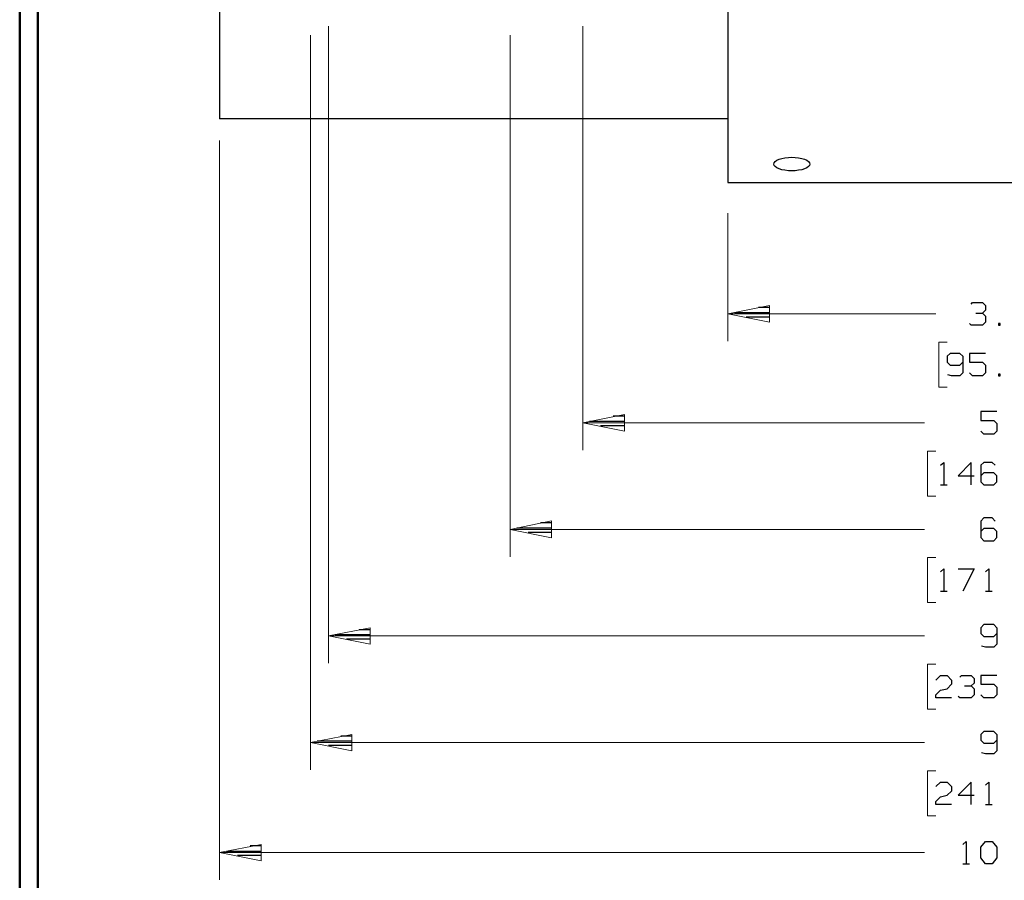
# Model space of a CAD drawing. Units: inches. Extents: x -3.57 to 3.55, y -2.65 to 2.88.
# Drawn here: x -3.57 to -1.5, y -1.13 to 0.67 of the extents above; entities that cross this region are included whole.
import ezdxf

# ---------------------------------------------------------------- set-up
doc = ezdxf.new("R2010")
doc.units = ezdxf.units.IN
doc.header["$MEASUREMENT"] = 0
doc.layers.add('Layer 1', color=7, linetype='Continuous')

msp = doc.modelspace()

# ---------------------------------------------------------------- linework, layer by layer
at = {"layer": 'Layer 1', "lineweight": 50}
for points in [[(-3.5667, 2.7597), (-3.5667, 2.7597), (-3.5667, -2.6458), (-3.5667, -2.6458)], [(-3.5285, 2.7215), (-3.5285, 2.7215), (-3.5285, -2.6076), (-3.5285, -2.6076)]]:
    msp.add_open_spline(points, degree=3, dxfattribs=at)
at = {"layer": 'Layer 1', "lineweight": 25}
for points in [[(-2.0819, 1.8174), (-2.0819, 1.8174), (-2.0819, 0.3326), (-2.0819, 0.3326)], [(-3.1479, 1.6847), (-3.1479, 1.6847), (-3.1479, 0.466), (-3.1479, 0.466)], [(-2.0819, 0.466), (-2.0819, 0.466), (-3.1479, 0.466), (-3.1479, 0.466)], [(-2.0819, 0.3326), (-2.0819, 0.3326), (-0.9396, 0.3326), (-0.9396, 0.3326)], [(-1.9937, 0.0701), (-1.9937, 0.0701), (-2.0174, 0.0701), (-2.0174, 0.0701)], [(-1.5715, 0.0771), (-1.5715, 0.0771), (-1.5687, 0.0806), (-1.5687, 0.0806)], [(-1.5687, 0.0806), (-1.5687, 0.0806), (-1.5479, 0.0806), (-1.5479, 0.0806)], [(-1.5479, 0.0806), (-1.5479, 0.0806), (-1.5417, 0.0743), (-1.5417, 0.0743)], [(-1.5479, 0.0583), (-1.5479, 0.0583), (-1.5417, 0.0646), (-1.5417, 0.0646)], [(-1.5417, 0.0743), (-1.5417, 0.0743), (-1.5417, 0.0646), (-1.5417, 0.0646)], [(-2.0674, 0.0597), (-2.0674, 0.0597), (-1.9937, 0.0597), (-1.9937, 0.0597)], [(-1.9937, 0.05), (-1.9937, 0.05), (-2.0437, 0.05), (-2.0437, 0.05)], [(-1.5618, 0.0583), (-1.5618, 0.0583), (-1.5479, 0.0583), (-1.5479, 0.0583)], [(-1.5479, 0.0583), (-1.5479, 0.0583), (-1.5417, 0.0521), (-1.5417, 0.0521)], [(-1.5417, 0.0521), (-1.5417, 0.0521), (-1.5417, 0.0396), (-1.5417, 0.0396)], [(-1.9937, 0.0403), (-1.9937, 0.0403), (-1.9937, 0.0403), (-1.9937, 0.0403)], [(-1.5715, 0.0333), (-1.5715, 0.0333), (-1.575, 0.0368), (-1.575, 0.0368)], [(-1.5479, 0.0333), (-1.5479, 0.0333), (-1.5715, 0.0333), (-1.5715, 0.0333)], [(-1.5417, 0.0396), (-1.5417, 0.0396), (-1.5479, 0.0333), (-1.5479, 0.0333)], [(-1.5111, 0.0368), (-1.5111, 0.0368), (-1.5146, 0.0368), (-1.5146, 0.0368)], [(-1.5146, 0.0368), (-1.5146, 0.0368), (-1.5146, 0.0333), (-1.5146, 0.0333)], [(-1.5146, 0.0333), (-1.5146, 0.0333), (-1.5111, 0.0333), (-1.5111, 0.0333)], [(-1.5111, 0.0333), (-1.5111, 0.0333), (-1.5111, 0.0368), (-1.5111, 0.0368)], [(-1.6153, -0.0257), (-1.6153, -0.0257), (-1.6222, -0.0319), (-1.6222, -0.0319)], [(-1.6222, -0.0319), (-1.6222, -0.0319), (-1.6222, -0.0444), (-1.6222, -0.0444)], [(-1.5951, -0.0257), (-1.5951, -0.0257), (-1.6153, -0.0257), (-1.6153, -0.0257)], [(-1.5889, -0.0319), (-1.5889, -0.0319), (-1.5951, -0.0257), (-1.5951, -0.0257)], [(-1.5889, -0.0319), (-1.5889, -0.0319), (-1.5889, -0.0667), (-1.5889, -0.0667)], [(-1.5417, -0.0257), (-1.5417, -0.0257), (-1.575, -0.0257), (-1.575, -0.0257)], [(-1.575, -0.0257), (-1.575, -0.0257), (-1.575, -0.0444), (-1.575, -0.0444)], [(-1.6222, -0.0444), (-1.6222, -0.0444), (-1.6153, -0.0507), (-1.6153, -0.0507)], [(-1.6153, -0.0507), (-1.6153, -0.0507), (-1.5951, -0.0507), (-1.5951, -0.0507)], [(-1.5951, -0.0507), (-1.5951, -0.0507), (-1.5889, -0.0444), (-1.5889, -0.0444)], [(-1.575, -0.0444), (-1.575, -0.0444), (-1.5479, -0.0444), (-1.5479, -0.0444)], [(-1.5479, -0.0444), (-1.5479, -0.0444), (-1.5417, -0.0507), (-1.5417, -0.0507)], [(-1.5417, -0.0507), (-1.5417, -0.0507), (-1.5417, -0.0667), (-1.5417, -0.0667)], [(-1.6125, -0.0729), (-1.6125, -0.0729), (-1.6208, -0.0708), (-1.6208, -0.0708)], [(-1.5951, -0.0729), (-1.5951, -0.0729), (-1.6125, -0.0729), (-1.6125, -0.0729)], [(-1.5889, -0.0667), (-1.5889, -0.0667), (-1.5951, -0.0729), (-1.5951, -0.0729)], [(-1.5687, -0.0729), (-1.5687, -0.0729), (-1.575, -0.0667), (-1.575, -0.0667)], [(-1.5479, -0.0729), (-1.5479, -0.0729), (-1.5687, -0.0729), (-1.5687, -0.0729)], [(-1.5417, -0.0667), (-1.5417, -0.0667), (-1.5479, -0.0729), (-1.5479, -0.0729)], [(-1.5111, -0.0694), (-1.5111, -0.0694), (-1.5146, -0.0694), (-1.5146, -0.0694)], [(-1.5146, -0.0694), (-1.5146, -0.0694), (-1.5146, -0.0729), (-1.5146, -0.0729)], [(-1.5146, -0.0729), (-1.5146, -0.0729), (-1.5111, -0.0729), (-1.5111, -0.0729)], [(-1.5111, -0.0729), (-1.5111, -0.0729), (-1.5111, -0.0694), (-1.5111, -0.0694)], [(-2.2986, -0.1576), (-2.2986, -0.1576), (-2.3222, -0.1576), (-2.3222, -0.1576)], [(-1.5181, -0.1479), (-1.5181, -0.1479), (-1.5514, -0.1479), (-1.5514, -0.1479)], [(-1.5514, -0.1479), (-1.5514, -0.1479), (-1.5514, -0.1667), (-1.5514, -0.1667)], [(-2.3722, -0.1681), (-2.3722, -0.1681), (-2.2986, -0.1681), (-2.2986, -0.1681)], [(-2.2986, -0.1778), (-2.2986, -0.1778), (-2.3486, -0.1778), (-2.3486, -0.1778)], [(-1.5514, -0.1667), (-1.5514, -0.1667), (-1.5243, -0.1667), (-1.5243, -0.1667)], [(-1.5243, -0.1667), (-1.5243, -0.1667), (-1.5181, -0.1729), (-1.5181, -0.1729)], [(-1.5181, -0.1729), (-1.5181, -0.1729), (-1.5181, -0.1889), (-1.5181, -0.1889)], [(-2.2986, -0.1882), (-2.2986, -0.1882), (-2.2986, -0.1882), (-2.2986, -0.1882)], [(-1.5451, -0.1951), (-1.5451, -0.1951), (-1.5514, -0.1889), (-1.5514, -0.1889)], [(-1.5243, -0.1951), (-1.5243, -0.1951), (-1.5451, -0.1951), (-1.5451, -0.1951)], [(-1.5181, -0.1889), (-1.5181, -0.1889), (-1.5243, -0.1951), (-1.5243, -0.1951)], [(-1.6361, -0.2604), (-1.6361, -0.2604), (-1.6292, -0.2542), (-1.6292, -0.2542)], [(-1.6292, -0.2542), (-1.6292, -0.2542), (-1.6292, -0.3014), (-1.6292, -0.3014)], [(-1.5715, -0.2542), (-1.5715, -0.2542), (-1.5986, -0.2826), (-1.5986, -0.2826)], [(-1.5715, -0.3014), (-1.5715, -0.3014), (-1.5715, -0.2542), (-1.5715, -0.2542)], [(-1.5451, -0.2542), (-1.5451, -0.2542), (-1.5514, -0.2604), (-1.5514, -0.2604)], [(-1.5514, -0.2604), (-1.5514, -0.2604), (-1.5514, -0.2951), (-1.5514, -0.2951)], [(-1.5278, -0.2542), (-1.5278, -0.2542), (-1.5451, -0.2542), (-1.5451, -0.2542)], [(-1.5215, -0.2604), (-1.5215, -0.2604), (-1.5278, -0.2542), (-1.5278, -0.2542)], [(-1.5986, -0.2826), (-1.5986, -0.2826), (-1.5653, -0.2826), (-1.5653, -0.2826)], [(-1.5451, -0.2764), (-1.5451, -0.2764), (-1.5514, -0.2826), (-1.5514, -0.2826)], [(-1.5243, -0.2764), (-1.5243, -0.2764), (-1.5451, -0.2764), (-1.5451, -0.2764)], [(-1.5181, -0.2826), (-1.5181, -0.2826), (-1.5243, -0.2764), (-1.5243, -0.2764)], [(-1.5181, -0.2951), (-1.5181, -0.2951), (-1.5181, -0.2826), (-1.5181, -0.2826)], [(-1.6361, -0.3014), (-1.6361, -0.3014), (-1.6222, -0.3014), (-1.6222, -0.3014)], [(-1.5514, -0.2951), (-1.5514, -0.2951), (-1.5451, -0.3014), (-1.5451, -0.3014)], [(-1.5451, -0.3014), (-1.5451, -0.3014), (-1.5243, -0.3014), (-1.5243, -0.3014)], [(-1.5243, -0.3014), (-1.5243, -0.3014), (-1.5181, -0.2951), (-1.5181, -0.2951)], [(-1.5451, -0.3708), (-1.5451, -0.3708), (-1.5514, -0.3778), (-1.5514, -0.3778)], [(-1.5278, -0.3708), (-1.5278, -0.3708), (-1.5451, -0.3708), (-1.5451, -0.3708)], [(-1.5215, -0.3778), (-1.5215, -0.3778), (-1.5278, -0.3708), (-1.5278, -0.3708)], [(-2.5243, -0.3917), (-2.5243, -0.3917), (-2.4507, -0.3917), (-2.4507, -0.3917)], [(-2.4507, -0.3813), (-2.4507, -0.3813), (-2.4743, -0.3813), (-2.4743, -0.3813)], [(-1.5514, -0.3778), (-1.5514, -0.3778), (-1.5514, -0.4118), (-1.5514, -0.4118)], [(-2.4507, -0.4014), (-2.4507, -0.4014), (-2.5007, -0.4014), (-2.5007, -0.4014)], [(-2.4507, -0.4118), (-2.4507, -0.4118), (-2.4507, -0.4118), (-2.4507, -0.4118)], [(-1.5451, -0.3931), (-1.5451, -0.3931), (-1.5514, -0.3993), (-1.5514, -0.3993)], [(-1.5514, -0.4118), (-1.5514, -0.4118), (-1.5451, -0.4188), (-1.5451, -0.4188)], [(-1.5243, -0.3931), (-1.5243, -0.3931), (-1.5451, -0.3931), (-1.5451, -0.3931)], [(-1.5181, -0.3993), (-1.5181, -0.3993), (-1.5243, -0.3931), (-1.5243, -0.3931)], [(-1.5243, -0.4188), (-1.5243, -0.4188), (-1.5181, -0.4118), (-1.5181, -0.4118)], [(-1.5181, -0.4118), (-1.5181, -0.4118), (-1.5181, -0.3993), (-1.5181, -0.3993)], [(-1.5451, -0.4188), (-1.5451, -0.4188), (-1.5243, -0.4188), (-1.5243, -0.4188)], [(-1.6361, -0.484), (-1.6361, -0.484), (-1.6292, -0.4771), (-1.6292, -0.4771)], [(-1.6292, -0.4771), (-1.6292, -0.4771), (-1.6292, -0.5243), (-1.6292, -0.5243)], [(-1.5986, -0.4771), (-1.5986, -0.4771), (-1.5653, -0.4771), (-1.5653, -0.4771)], [(-1.5653, -0.4771), (-1.5653, -0.4771), (-1.5889, -0.5243), (-1.5889, -0.5243)], [(-1.5417, -0.484), (-1.5417, -0.484), (-1.5347, -0.4771), (-1.5347, -0.4771)], [(-1.5347, -0.4771), (-1.5347, -0.4771), (-1.5347, -0.5243), (-1.5347, -0.5243)], [(-1.6361, -0.5243), (-1.6361, -0.5243), (-1.6222, -0.5243), (-1.6222, -0.5243)], [(-1.5417, -0.5243), (-1.5417, -0.5243), (-1.5278, -0.5243), (-1.5278, -0.5243)], [(-1.5451, -0.5944), (-1.5451, -0.5944), (-1.5514, -0.6007), (-1.5514, -0.6007)], [(-1.5243, -0.5944), (-1.5243, -0.5944), (-1.5451, -0.5944), (-1.5451, -0.5944)], [(-1.5181, -0.6007), (-1.5181, -0.6007), (-1.5243, -0.5944), (-1.5243, -0.5944)], [(-2.9049, -0.6153), (-2.9049, -0.6153), (-2.8312, -0.6153), (-2.8312, -0.6153)], [(-2.8312, -0.6049), (-2.8312, -0.6049), (-2.8549, -0.6049), (-2.8549, -0.6049)], [(-1.5514, -0.6007), (-1.5514, -0.6007), (-1.5514, -0.6132), (-1.5514, -0.6132)], [(-1.5514, -0.6132), (-1.5514, -0.6132), (-1.5451, -0.6194), (-1.5451, -0.6194)], [(-1.5243, -0.6194), (-1.5243, -0.6194), (-1.5181, -0.6132), (-1.5181, -0.6132)], [(-1.5181, -0.6007), (-1.5181, -0.6007), (-1.5181, -0.6354), (-1.5181, -0.6354)], [(-2.8312, -0.625), (-2.8312, -0.625), (-2.8812, -0.625), (-2.8812, -0.625)], [(-2.8312, -0.6354), (-2.8312, -0.6354), (-2.8312, -0.6354), (-2.8312, -0.6354)], [(-1.5417, -0.6417), (-1.5417, -0.6417), (-1.55, -0.6396), (-1.55, -0.6396)], [(-1.5451, -0.6194), (-1.5451, -0.6194), (-1.5243, -0.6194), (-1.5243, -0.6194)], [(-1.5181, -0.6354), (-1.5181, -0.6354), (-1.5243, -0.6417), (-1.5243, -0.6417)], [(-1.5243, -0.6417), (-1.5243, -0.6417), (-1.5417, -0.6417), (-1.5417, -0.6417)], [(-1.6458, -0.7104), (-1.6458, -0.7104), (-1.6361, -0.7007), (-1.6361, -0.7007)], [(-1.6361, -0.7007), (-1.6361, -0.7007), (-1.6222, -0.7007), (-1.6222, -0.7007)], [(-1.6222, -0.7007), (-1.6222, -0.7007), (-1.6125, -0.7104), (-1.6125, -0.7104)], [(-1.5951, -0.7042), (-1.5951, -0.7042), (-1.5917, -0.7007), (-1.5917, -0.7007)], [(-1.5917, -0.7007), (-1.5917, -0.7007), (-1.5715, -0.7007), (-1.5715, -0.7007)], [(-1.5715, -0.7007), (-1.5715, -0.7007), (-1.5653, -0.7069), (-1.5653, -0.7069)], [(-1.5181, -0.7007), (-1.5181, -0.7007), (-1.5514, -0.7007), (-1.5514, -0.7007)], [(-1.5514, -0.7007), (-1.5514, -0.7007), (-1.5514, -0.7194), (-1.5514, -0.7194)], [(-1.6125, -0.7194), (-1.6125, -0.7194), (-1.6222, -0.7292), (-1.6222, -0.7292)], [(-1.6125, -0.7104), (-1.6125, -0.7104), (-1.6125, -0.7194), (-1.6125, -0.7194)], [(-1.5715, -0.7229), (-1.5715, -0.7229), (-1.5653, -0.7167), (-1.5653, -0.7167)], [(-1.5653, -0.7069), (-1.5653, -0.7069), (-1.5653, -0.7167), (-1.5653, -0.7167)], [(-1.5514, -0.7194), (-1.5514, -0.7194), (-1.5243, -0.7194), (-1.5243, -0.7194)], [(-1.5243, -0.7194), (-1.5243, -0.7194), (-1.5181, -0.7257), (-1.5181, -0.7257)], [(-1.6458, -0.7417), (-1.6458, -0.7417), (-1.6361, -0.7319), (-1.6361, -0.7319)], [(-1.6458, -0.7479), (-1.6458, -0.7479), (-1.6458, -0.7417), (-1.6458, -0.7417)], [(-1.6361, -0.7319), (-1.6361, -0.7319), (-1.6222, -0.7292), (-1.6222, -0.7292)], [(-1.5854, -0.7229), (-1.5854, -0.7229), (-1.5715, -0.7229), (-1.5715, -0.7229)], [(-1.5715, -0.7229), (-1.5715, -0.7229), (-1.5653, -0.7292), (-1.5653, -0.7292)], [(-1.5653, -0.7417), (-1.5653, -0.7417), (-1.5715, -0.7479), (-1.5715, -0.7479)], [(-1.5653, -0.7292), (-1.5653, -0.7292), (-1.5653, -0.7417), (-1.5653, -0.7417)], [(-1.5451, -0.7479), (-1.5451, -0.7479), (-1.5514, -0.7417), (-1.5514, -0.7417)], [(-1.5181, -0.7417), (-1.5181, -0.7417), (-1.5243, -0.7479), (-1.5243, -0.7479)], [(-1.5181, -0.7257), (-1.5181, -0.7257), (-1.5181, -0.7417), (-1.5181, -0.7417)], [(-1.6125, -0.7479), (-1.6125, -0.7479), (-1.6458, -0.7479), (-1.6458, -0.7479)], [(-1.5951, -0.7479), (-1.5951, -0.7479), (-1.5986, -0.7451), (-1.5986, -0.7451)], [(-1.5715, -0.7479), (-1.5715, -0.7479), (-1.5951, -0.7479), (-1.5951, -0.7479)], [(-1.5243, -0.7479), (-1.5243, -0.7479), (-1.5451, -0.7479), (-1.5451, -0.7479)], [(-1.5451, -0.8181), (-1.5451, -0.8181), (-1.5514, -0.8243), (-1.5514, -0.8243)], [(-1.5514, -0.8243), (-1.5514, -0.8243), (-1.5514, -0.8368), (-1.5514, -0.8368)], [(-1.5243, -0.8181), (-1.5243, -0.8181), (-1.5451, -0.8181), (-1.5451, -0.8181)], [(-1.5181, -0.8243), (-1.5181, -0.8243), (-1.5243, -0.8181), (-1.5243, -0.8181)], [(-1.5181, -0.8243), (-1.5181, -0.8243), (-1.5181, -0.859), (-1.5181, -0.859)], [(-2.9431, -0.8382), (-2.9431, -0.8382), (-2.8694, -0.8382), (-2.8694, -0.8382)], [(-2.8694, -0.8278), (-2.8694, -0.8278), (-2.8931, -0.8278), (-2.8931, -0.8278)], [(-1.5514, -0.8368), (-1.5514, -0.8368), (-1.5451, -0.8431), (-1.5451, -0.8431)], [(-1.5451, -0.8431), (-1.5451, -0.8431), (-1.5243, -0.8431), (-1.5243, -0.8431)], [(-1.5243, -0.8431), (-1.5243, -0.8431), (-1.5181, -0.8368), (-1.5181, -0.8368)], [(-2.8694, -0.8479), (-2.8694, -0.8479), (-2.9194, -0.8479), (-2.9194, -0.8479)], [(-2.8694, -0.8583), (-2.8694, -0.8583), (-2.8694, -0.8583), (-2.8694, -0.8583)], [(-1.5417, -0.8653), (-1.5417, -0.8653), (-1.55, -0.8632), (-1.55, -0.8632)], [(-1.5243, -0.8653), (-1.5243, -0.8653), (-1.5417, -0.8653), (-1.5417, -0.8653)], [(-1.5181, -0.859), (-1.5181, -0.859), (-1.5243, -0.8653), (-1.5243, -0.8653)], [(-1.6458, -0.9333), (-1.6458, -0.9333), (-1.6361, -0.9243), (-1.6361, -0.9243)], [(-1.6361, -0.9243), (-1.6361, -0.9243), (-1.6222, -0.9243), (-1.6222, -0.9243)], [(-1.6222, -0.9243), (-1.6222, -0.9243), (-1.6125, -0.9333), (-1.6125, -0.9333)], [(-1.5715, -0.9243), (-1.5715, -0.9243), (-1.5986, -0.9521), (-1.5986, -0.9521)], [(-1.5715, -0.9715), (-1.5715, -0.9715), (-1.5715, -0.9243), (-1.5715, -0.9243)], [(-1.5417, -0.9306), (-1.5417, -0.9306), (-1.5347, -0.9243), (-1.5347, -0.9243)], [(-1.5347, -0.9243), (-1.5347, -0.9243), (-1.5347, -0.9715), (-1.5347, -0.9715)], [(-1.6125, -0.9431), (-1.6125, -0.9431), (-1.6222, -0.9521), (-1.6222, -0.9521)], [(-1.6125, -0.9333), (-1.6125, -0.9333), (-1.6125, -0.9431), (-1.6125, -0.9431)], [(-1.6458, -0.9653), (-1.6458, -0.9653), (-1.6361, -0.9556), (-1.6361, -0.9556)], [(-1.6458, -0.9715), (-1.6458, -0.9715), (-1.6458, -0.9653), (-1.6458, -0.9653)], [(-1.6361, -0.9556), (-1.6361, -0.9556), (-1.6222, -0.9521), (-1.6222, -0.9521)], [(-1.5986, -0.9521), (-1.5986, -0.9521), (-1.5653, -0.9521), (-1.5653, -0.9521)], [(-1.6125, -0.9715), (-1.6125, -0.9715), (-1.6458, -0.9715), (-1.6458, -0.9715)], [(-1.5417, -0.9715), (-1.5417, -0.9715), (-1.5278, -0.9715), (-1.5278, -0.9715)], [(-1.5889, -1.0549), (-1.5889, -1.0549), (-1.5819, -1.0486), (-1.5819, -1.0486)], [(-1.5819, -1.0486), (-1.5819, -1.0486), (-1.5819, -1.0958), (-1.5819, -1.0958)], [(-1.5514, -1.0611), (-1.5514, -1.0611), (-1.5417, -1.0486), (-1.5417, -1.0486)], [(-1.5417, -1.0486), (-1.5417, -1.0486), (-1.5278, -1.0486), (-1.5278, -1.0486)], [(-1.5278, -1.0486), (-1.5278, -1.0486), (-1.5181, -1.0611), (-1.5181, -1.0611)], [(-3.1333, -1.0688), (-3.1333, -1.0688), (-3.0597, -1.0688), (-3.0597, -1.0688)], [(-3.0597, -1.0583), (-3.0597, -1.0583), (-3.0833, -1.0583), (-3.0833, -1.0583)], [(-1.5514, -1.0833), (-1.5514, -1.0833), (-1.5514, -1.0611), (-1.5514, -1.0611)], [(-1.5181, -1.0611), (-1.5181, -1.0611), (-1.5181, -1.0833), (-1.5181, -1.0833)], [(-3.0597, -1.0785), (-3.0597, -1.0785), (-3.1097, -1.0785), (-3.1097, -1.0785)], [(-3.0597, -1.0889), (-3.0597, -1.0889), (-3.0597, -1.0889), (-3.0597, -1.0889)], [(-1.5417, -1.0958), (-1.5417, -1.0958), (-1.5514, -1.0833), (-1.5514, -1.0833)], [(-1.5181, -1.0833), (-1.5181, -1.0833), (-1.5278, -1.0958), (-1.5278, -1.0958)], [(-1.5889, -1.0958), (-1.5889, -1.0958), (-1.575, -1.0958), (-1.575, -1.0958)], [(-1.5278, -1.0958), (-1.5278, -1.0958), (-1.5417, -1.0958), (-1.5417, -1.0958)]]:
    msp.add_open_spline(points, degree=3, dxfattribs=at)
at = {"layer": 'Layer 1', "lineweight": 13}
for points in [[(-2.9569, 0.641), (-2.9569, 0.641), (-2.9569, -0.8986), (-2.9569, -0.8986)], [(-2.9194, 0.6604), (-2.9194, 0.6604), (-2.9194, -0.675), (-2.9194, -0.675)], [(-2.5382, 0.641), (-2.5382, 0.641), (-2.5382, -0.4521), (-2.5382, -0.4521)], [(-2.3861, 0.6604), (-2.3861, 0.6604), (-2.3861, -0.2285), (-2.3861, -0.2285)], [(-3.1479, 0.4201), (-3.1479, 0.4201), (-3.1479, -1.1292), (-3.1479, -1.1292)], [(-2.0819, 0.2681), (-2.0819, 0.2681), (-2.0819, 0), (-2.0819, 0)], [(-2.0819, 0.0569), (-2.0819, 0.0569), (-1.6458, 0.0569), (-1.6458, 0.0569)], [(-1.6222, -0.0021), (-1.6222, -0.0021), (-1.6396, -0.0021), (-1.6396, -0.0021)], [(-1.6396, -0.0021), (-1.6396, -0.0021), (-1.6396, -0.0965), (-1.6396, -0.0965)], [(-1.6396, -0.0965), (-1.6396, -0.0965), (-1.6222, -0.0965), (-1.6222, -0.0965)], [(-2.3861, -0.1715), (-2.3861, -0.1715), (-1.6694, -0.1715), (-1.6694, -0.1715)], [(-1.6458, -0.2306), (-1.6458, -0.2306), (-1.6632, -0.2306), (-1.6632, -0.2306)], [(-1.6632, -0.2306), (-1.6632, -0.2306), (-1.6632, -0.325), (-1.6632, -0.325)], [(-1.6632, -0.325), (-1.6632, -0.325), (-1.6458, -0.325), (-1.6458, -0.325)], [(-2.5382, -0.3951), (-2.5382, -0.3951), (-1.6694, -0.3951), (-1.6694, -0.3951)], [(-1.6458, -0.4535), (-1.6458, -0.4535), (-1.6632, -0.4535), (-1.6632, -0.4535)], [(-1.6632, -0.4535), (-1.6632, -0.4535), (-1.6632, -0.5479), (-1.6632, -0.5479)], [(-1.6632, -0.5479), (-1.6632, -0.5479), (-1.6458, -0.5479), (-1.6458, -0.5479)], [(-2.9194, -0.6181), (-2.9194, -0.6181), (-1.6694, -0.6181), (-1.6694, -0.6181)], [(-1.6458, -0.6771), (-1.6458, -0.6771), (-1.6632, -0.6771), (-1.6632, -0.6771)], [(-1.6632, -0.6771), (-1.6632, -0.6771), (-1.6632, -0.7715), (-1.6632, -0.7715)], [(-1.6632, -0.7715), (-1.6632, -0.7715), (-1.6458, -0.7715), (-1.6458, -0.7715)], [(-2.9569, -0.8417), (-2.9569, -0.8417), (-1.6694, -0.8417), (-1.6694, -0.8417)], [(-1.6458, -0.9007), (-1.6458, -0.9007), (-1.6632, -0.9007), (-1.6632, -0.9007)], [(-1.6632, -0.9007), (-1.6632, -0.9007), (-1.6632, -0.9951), (-1.6632, -0.9951)], [(-1.6632, -0.9951), (-1.6632, -0.9951), (-1.6458, -0.9951), (-1.6458, -0.9951)], [(-3.1479, -1.0722), (-3.1479, -1.0722), (-1.6694, -1.0722), (-1.6694, -1.0722)]]:
    msp.add_open_spline(points, degree=3, dxfattribs=at)
at = {"layer": 'Layer 1', "lineweight": 25}
msp.add_open_spline([(-1.9854, 0.3708), (-1.9854, 0.3708), (-1.9847, 0.3681), (-1.9847, 0.3681), (-1.9847, 0.3681), (-1.9847, 0.3681), (-1.9826, 0.366), (-1.9826, 0.366), (-1.9826, 0.366), (-1.9826, 0.366), (-1.9792, 0.3632), (-1.9792, 0.3632), (-1.9792, 0.3632), (-1.9792, 0.3632), (-1.9743, 0.3611), (-1.9743, 0.3611), (-1.9743, 0.3611), (-1.9743, 0.3611), (-1.9687, 0.359), (-1.9687, 0.359), (-1.9687, 0.359), (-1.9687, 0.359), (-1.9625, 0.3583), (-1.9625, 0.3583), (-1.9625, 0.3583), (-1.9625, 0.3583), (-1.9549, 0.3569), (-1.9549, 0.3569), (-1.9549, 0.3569), (-1.9549, 0.3569), (-1.9479, 0.3569), (-1.9479, 0.3569), (-1.9479, 0.3569), (-1.9479, 0.3569), (-1.9403, 0.3569), (-1.9403, 0.3569), (-1.9403, 0.3569), (-1.9403, 0.3569), (-1.9333, 0.3583), (-1.9333, 0.3583), (-1.9333, 0.3583), (-1.9333, 0.3583), (-1.9264, 0.359), (-1.9264, 0.359), (-1.9264, 0.359), (-1.9264, 0.359), (-1.9208, 0.3611), (-1.9208, 0.3611), (-1.9208, 0.3611), (-1.9208, 0.3611), (-1.916, 0.3632), (-1.916, 0.3632), (-1.916, 0.3632), (-1.916, 0.3632), (-1.9125, 0.366), (-1.9125, 0.366), (-1.9125, 0.366), (-1.9125, 0.366), (-1.9104, 0.3681), (-1.9104, 0.3681), (-1.9104, 0.3681), (-1.9104, 0.3681), (-1.9097, 0.3708), (-1.9097, 0.3708), (-1.9097, 0.3708), (-1.9097, 0.3708), (-1.9104, 0.3736), (-1.9104, 0.3736), (-1.9104, 0.3736), (-1.9104, 0.3736), (-1.9125, 0.3764), (-1.9125, 0.3764), (-1.9125, 0.3764), (-1.9125, 0.3764), (-1.916, 0.3792), (-1.916, 0.3792), (-1.916, 0.3792), (-1.916, 0.3792), (-1.9208, 0.3812), (-1.9208, 0.3812), (-1.9208, 0.3812), (-1.9208, 0.3812), (-1.9264, 0.3826), (-1.9264, 0.3826), (-1.9264, 0.3826), (-1.9264, 0.3826), (-1.9333, 0.384), (-1.9333, 0.384), (-1.9333, 0.384), (-1.9333, 0.384), (-1.9403, 0.3847), (-1.9403, 0.3847), (-1.9403, 0.3847), (-1.9403, 0.3847), (-1.9479, 0.3854), (-1.9479, 0.3854), (-1.9479, 0.3854), (-1.9479, 0.3854), (-1.9549, 0.3847), (-1.9549, 0.3847), (-1.9549, 0.3847), (-1.9549, 0.3847), (-1.9625, 0.384), (-1.9625, 0.384), (-1.9625, 0.384), (-1.9625, 0.384), (-1.9687, 0.3826), (-1.9687, 0.3826), (-1.9687, 0.3826), (-1.9687, 0.3826), (-1.9743, 0.3812), (-1.9743, 0.3812), (-1.9743, 0.3812), (-1.9743, 0.3812), (-1.9792, 0.3792), (-1.9792, 0.3792), (-1.9792, 0.3792), (-1.9792, 0.3792), (-1.9826, 0.3764), (-1.9826, 0.3764), (-1.9826, 0.3764), (-1.9826, 0.3764), (-1.9847, 0.3736), (-1.9847, 0.3736), (-1.9847, 0.3736), (-1.9847, 0.3736), (-1.9854, 0.3708), (-1.9854, 0.3708)], degree=3, knots=[0, 0, 0, 0, 0.030303, 0.030303, 0.030303, 0.030303, 0.060606, 0.060606, 0.060606, 0.060606, 0.090909, 0.090909, 0.090909, 0.090909, 0.121212, 0.121212, 0.121212, 0.121212, 0.151515, 0.151515, 0.151515, 0.151515, 0.181818, 0.181818, 0.181818, 0.181818, 0.212121, 0.212121, 0.212121, 0.212121, 0.242424, 0.242424, 0.242424, 0.242424, 0.272727, 0.272727, 0.272727, 0.272727, 0.30303, 0.30303, 0.30303, 0.30303, 0.333333, 0.333333, 0.333333, 0.333333, 0.363636, 0.363636, 0.363636, 0.363636, 0.393939, 0.393939, 0.393939, 0.393939, 0.424242, 0.424242, 0.424242, 0.424242, 0.454545, 0.454545, 0.454545, 0.454545, 0.484848, 0.484848, 0.484848, 0.484848, 0.515152, 0.515152, 0.515152, 0.515152, 0.545455, 0.545455, 0.545455, 0.545455, 0.575758, 0.575758, 0.575758, 0.575758, 0.606061, 0.606061, 0.606061, 0.606061, 0.636364, 0.636364, 0.636364, 0.636364, 0.666667, 0.666667, 0.666667, 0.666667, 0.69697, 0.69697, 0.69697, 0.69697, 0.727273, 0.727273, 0.727273, 0.727273, 0.757576, 0.757576, 0.757576, 0.757576, 0.787879, 0.787879, 0.787879, 0.787879, 0.818182, 0.818182, 0.818182, 0.818182, 0.848485, 0.848485, 0.848485, 0.848485, 0.878788, 0.878788, 0.878788, 0.878788, 0.909091, 0.909091, 0.909091, 0.909091, 0.939394, 0.939394, 0.939394, 0.939394, 1, 1, 1, 1], dxfattribs=at)
at = {"layer": 'Layer 1', "lineweight": 13}
for points in [[(-1.9944, 0.0743), (-1.9944, 0.0743), (-2.0819, 0.0569), (-2.0819, 0.0569), (-2.0819, 0.0569), (-2.0819, 0.0569), (-1.9944, 0.0396), (-1.9944, 0.0396), (-1.9944, 0.0396), (-1.9944, 0.0396), (-1.9944, 0.0743), (-1.9944, 0.0743)], [(-2.2986, -0.1542), (-2.2986, -0.1542), (-2.3861, -0.1715), (-2.3861, -0.1715), (-2.3861, -0.1715), (-2.3861, -0.1715), (-2.2986, -0.1889), (-2.2986, -0.1889), (-2.2986, -0.1889), (-2.2986, -0.1889), (-2.2986, -0.1542), (-2.2986, -0.1542)], [(-2.4514, -0.3771), (-2.4514, -0.3771), (-2.5382, -0.3951), (-2.5382, -0.3951), (-2.5382, -0.3951), (-2.5382, -0.3951), (-2.4514, -0.4125), (-2.4514, -0.4125), (-2.4514, -0.4125), (-2.4514, -0.4125), (-2.4514, -0.3771), (-2.4514, -0.3771)], [(-2.8319, -0.6007), (-2.8319, -0.6007), (-2.9194, -0.6181), (-2.9194, -0.6181), (-2.9194, -0.6181), (-2.9194, -0.6181), (-2.8319, -0.6354), (-2.8319, -0.6354), (-2.8319, -0.6354), (-2.8319, -0.6354), (-2.8319, -0.6007), (-2.8319, -0.6007)], [(-2.8701, -0.8243), (-2.8701, -0.8243), (-2.9569, -0.8417), (-2.9569, -0.8417), (-2.9569, -0.8417), (-2.9569, -0.8417), (-2.8701, -0.859), (-2.8701, -0.859), (-2.8701, -0.859), (-2.8701, -0.859), (-2.8701, -0.8243), (-2.8701, -0.8243)], [(-3.0604, -1.0549), (-3.0604, -1.0549), (-3.1479, -1.0722), (-3.1479, -1.0722), (-3.1479, -1.0722), (-3.1479, -1.0722), (-3.0604, -1.0896), (-3.0604, -1.0896), (-3.0604, -1.0896), (-3.0604, -1.0896), (-3.0604, -1.0549), (-3.0604, -1.0549)]]:
    msp.add_open_spline(points, degree=3, knots=[0, 0, 0, 0, 0.25, 0.25, 0.25, 0.25, 0.5, 0.5, 0.5, 0.5, 1, 1, 1, 1], dxfattribs=at)

doc.saveas('drawing.dxf')
